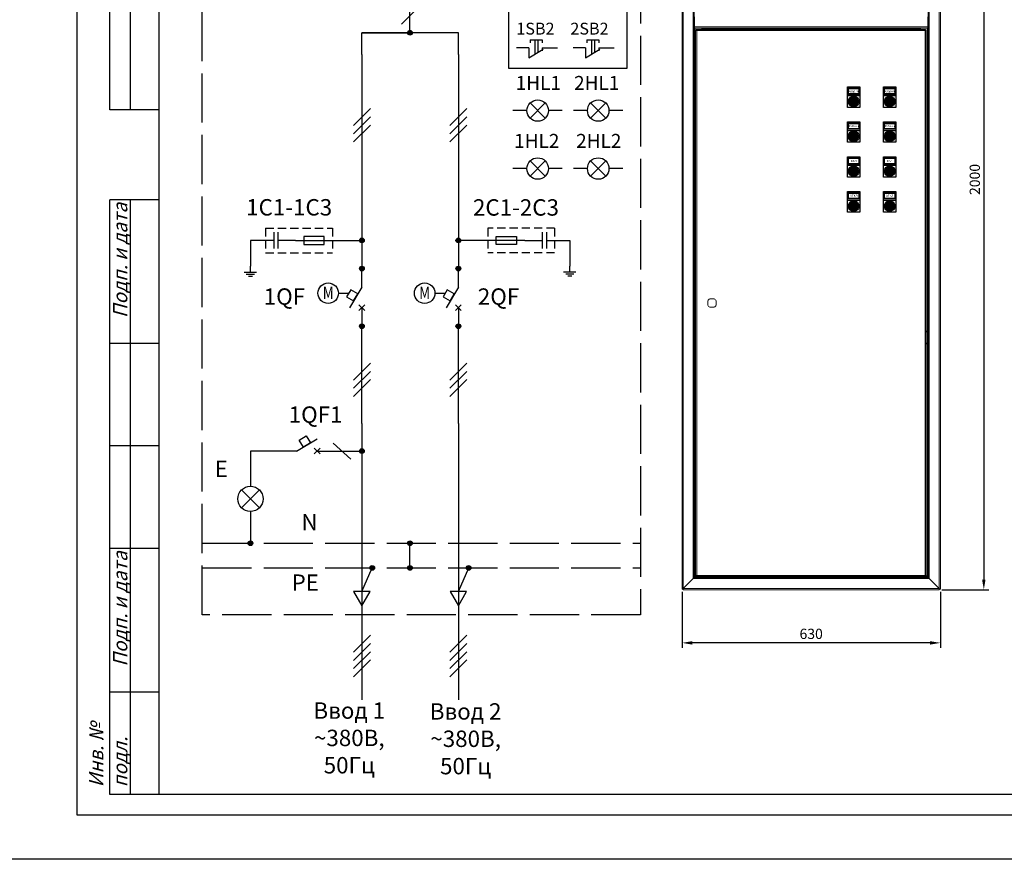
# Model space of a CAD drawing. Units: millimetres. Extents: x 0 to 3730, y 0 to 11393.
# Drawn here: x 464 to 704, y 1413 to 1618 of the extents above; entities that cross this region are included whole.
import ezdxf
from ezdxf.enums import TextEntityAlignment as Align

# ---------------------------------------------------------------- set-up
doc = ezdxf.new("R2010")
doc.units = ezdxf.units.MM
for name, pattern in [('ACAD_ISO02W100', [15, 12, -3]), ('JIS_02_2.0', [3, 2, -1]), ('K5LT_BASIC', [0]), ('K5LT_THIN', [0])]:
    doc.linetypes.add(name, pattern=pattern)
doc.layers.add('LAYER0VIEW0', color=7, linetype='Continuous')
doc.styles.add('111', font='arial.ttf')
doc.styles.add('777', font='ariali.ttf', dxfattribs={"width": 0.8, "height": 250})
doc.styles.add('GOST', font='GOST_A.TTF', dxfattribs={"oblique": 15})
doc.dimstyles.new('ISO-25', dxfattribs={"dimtxt": 2.5, "dimasz": 2.5, "dimexe": 1.25, "dimexo": 0.625, "dimtad": 1, "dimtxsty": 'Standard', "dimcen": 2.5, "dimadec": 0, "dimazin": 0, "dimtfac": 1, "dimtmove": 0, "dimatfit": 3, "dimfxl": 1, "dimarcsym": 0})

# ---------------------------------------------------------------- blocks, each defined once
blk = doc.blocks.new('BA')
for p, q in [((0, 5), (0, 9.53)), ((0, 0), (-3, 5)), ((-0.71, 4.29), (0.71, 5.71)), ((0.71, 4.29), (-0.71, 5.71)), ((0, 0), (0, -4.53))]:
    blk.add_line(p, q)
blk.add_lwpolyline([(-3.73, 2.33), (-2.01, 3.36), (-0.99, 1.64), (-2.7, 0.61)], close=True)
blk = doc.blocks.new('*D223')
at = {"color": 0, "lineweight": -2, "transparency": 16777216}
for p, q in [((625.87, 1478.28), (625.87, 1464.59)), ((688.87, 1478.28), (688.87, 1464.59)), ((686.37, 1465.84), (628.37, 1465.84))]:
    blk.add_line(p, q, dxfattribs=at)
at = {"color": 0, "transparency": 16777216}
for points in [[(628.37, 1466.25), (628.37, 1465.42), (625.87, 1465.84)], [(686.37, 1466.25), (686.37, 1465.42), (688.87, 1465.84)]]:
    blk.add_solid(points, dxfattribs=at)
at = {"layer": 'Defpoints', "color": 0, "transparency": 16777216}
for p in [(625.87, 1478.91), (688.87, 1478.91), (625.87, 1465.84)]:
    blk.add_point(p, dxfattribs=at)
at = {"color": 0, "transparency": 16777216, "insert": (657.37, 1467.71), "char_height": 2.5, "attachment_point": 5}
blk.add_mtext('630', dxfattribs=at)
blk = doc.blocks.new('*D224')
at = {"color": 0, "lineweight": -2, "transparency": 16777216}
for p, q in [((689.23, 1678.91), (700.72, 1678.91)), ((699.47, 1676.41), (699.47, 1481.29)), ((689.23, 1478.79), (700.72, 1478.79))]:
    blk.add_line(p, q, dxfattribs=at)
at = {"color": 0, "transparency": 16777216}
for points in [[(699.05, 1676.41), (699.88, 1676.41), (699.47, 1678.91)], [(699.05, 1481.29), (699.88, 1481.29), (699.47, 1478.79)]]:
    blk.add_solid(points, dxfattribs=at)
at = {"layer": 'Defpoints', "color": 0, "transparency": 16777216}
for p in [(688.6, 1678.91), (688.6, 1478.79), (699.47, 1478.79)]:
    blk.add_point(p, dxfattribs=at)
at = {"color": 0, "transparency": 16777216, "insert": (697.59, 1578.85), "char_height": 2.5, "attachment_point": 5, "rotation": 90}
blk.add_mtext('2000', dxfattribs=at)

msp = doc.modelspace()

# ---------------------------------------------------------------- hatches: boundary and pattern name
h = msp.add_hatch(color=256)
h.paths.add_polyline_path([(558.958, 1614.637, 0.472009), (559.643, 1614.073), (559.643, 1615.201, 0.472009)])
h.paths.add_polyline_path([(559.643, 1614.073, 0.3572316), (560.108, 1614.634), (559.643, 1614.634)])
h.paths.add_polyline_path([(559.643, 1614.634), (560.108, 1614.634, 0.3601444), (559.643, 1615.201)])
h = msp.add_hatch(color=1)
h.dxf.hatch_style = 1
h.paths.add_polyline_path([(666.634, 1597.857, 1), (668.834, 1597.857, 1)])
h = msp.add_hatch(color=1)
h.dxf.hatch_style = 1
h.paths.add_polyline_path([(675.389, 1597.857, 1), (677.589, 1597.857, 1)])
h = msp.add_hatch(color=3)
h.dxf.hatch_style = 1
h.paths.add_polyline_path([(666.434, 1589.357, 1), (669.034, 1589.357, 1)])
h.paths.add_polyline_path([(668.834, 1589.357, -1), (666.634, 1589.357, -1)], flags=16)
h = msp.add_hatch(color=3)
h.dxf.hatch_style = 1
h.paths.add_polyline_path([(666.634, 1589.357, 1), (668.834, 1589.357, 1)])
h = msp.add_hatch(color=3)
h.dxf.hatch_style = 1
h.paths.add_polyline_path([(675.189, 1589.357, 1), (677.789, 1589.357, 1)])
h.paths.add_polyline_path([(677.589, 1589.357, -1), (675.389, 1589.357, -1)], flags=16)
h = msp.add_hatch(color=3)
h.dxf.hatch_style = 1
h.paths.add_polyline_path([(675.389, 1589.357, 1), (677.589, 1589.357, 1)])
h = msp.add_hatch(color=3)
h.dxf.hatch_style = 1
h.paths.add_polyline_path([(666.634, 1580.857, 1), (668.834, 1580.857, 1)])
h = msp.add_hatch(color=3)
h.dxf.hatch_style = 1
h.paths.add_polyline_path([(675.389, 1580.857, 1), (677.589, 1580.857, 1)])
h = msp.add_hatch(color=1)
h.dxf.hatch_style = 1
h.paths.add_polyline_path([(666.634, 1572.357, 1), (668.834, 1572.357, 1)])
h = msp.add_hatch(color=1)
h.dxf.hatch_style = 1
h.paths.add_polyline_path([(675.389, 1572.357, 1), (677.589, 1572.357, 1)])
h = msp.add_hatch(color=256)
h.paths.add_polyline_path([(547.232, 1563.974, 0.472009), (547.917, 1563.409), (547.917, 1564.538, 0.472009)])
h.paths.add_polyline_path([(547.917, 1563.409, 0.3572316), (548.382, 1563.971), (547.917, 1563.971)])
h.paths.add_polyline_path([(547.917, 1563.971), (548.382, 1563.971, 0.3601444), (547.917, 1564.538)])
h = msp.add_hatch(color=256)
h.paths.add_polyline_path([(570.752, 1563.974, 0.472009), (571.437, 1563.409), (571.437, 1564.538, 0.472009)])
h.paths.add_polyline_path([(571.437, 1563.409, 0.3572316), (571.902, 1563.971), (571.437, 1563.971)])
h.paths.add_polyline_path([(571.437, 1563.971), (571.902, 1563.971, 0.3601444), (571.437, 1564.538)])
h = msp.add_hatch(color=256)
h.paths.add_polyline_path([(547.232, 1557.11, 0.472009), (547.917, 1556.545), (547.917, 1557.674, 0.472009)])
h.paths.add_polyline_path([(547.917, 1556.545, 0.3572316), (548.382, 1557.107), (547.917, 1557.107)])
h.paths.add_polyline_path([(547.917, 1557.107), (548.382, 1557.107, 0.3601444), (547.917, 1557.674)])
h = msp.add_hatch(color=256)
h.paths.add_polyline_path([(570.752, 1557.11, 0.472009), (571.437, 1556.545), (571.437, 1557.674, 0.472009)])
h.paths.add_polyline_path([(571.437, 1556.545, 0.3572316), (571.902, 1557.107), (571.437, 1557.107)])
h.paths.add_polyline_path([(571.437, 1557.107), (571.902, 1557.107, 0.3601444), (571.437, 1557.674)])
h = msp.add_hatch(color=256)
h.paths.add_polyline_path([(547.232, 1543.053, 0.472009), (547.917, 1542.488), (547.917, 1543.617, 0.472009)])
h.paths.add_polyline_path([(547.917, 1542.488, 0.3572316), (548.382, 1543.05), (547.917, 1543.05)])
h.paths.add_polyline_path([(547.917, 1543.05), (548.382, 1543.05, 0.3601444), (547.917, 1543.617)])
h = msp.add_hatch(color=256)
h.paths.add_polyline_path([(570.752, 1543.053, 0.472009), (571.437, 1542.488), (571.437, 1543.617, 0.472009)])
h.paths.add_polyline_path([(571.437, 1542.488, 0.3572316), (571.902, 1543.05), (571.437, 1543.05)])
h.paths.add_polyline_path([(571.437, 1543.05), (571.902, 1543.05, 0.3601444), (571.437, 1543.617)])
h = msp.add_hatch(color=256)
h.paths.add_polyline_path([(547.232, 1512.606, 0.472009), (547.917, 1512.042), (547.917, 1513.17, 0.472009)])
h.paths.add_polyline_path([(547.917, 1512.042, 0.3572316), (548.382, 1512.603), (547.917, 1512.603)])
h.paths.add_polyline_path([(547.917, 1512.603), (548.382, 1512.603, 0.3601444), (547.917, 1513.17)])
h = msp.add_hatch(color=256)
h.paths.add_polyline_path([(521.203, 1490.135, -0.472009), (520.517, 1489.57), (520.517, 1490.699, -0.472009)])
h.paths.add_polyline_path([(520.517, 1489.57, -0.3572316), (520.053, 1490.132), (520.517, 1490.132)])
h.paths.add_polyline_path([(520.517, 1490.132), (520.053, 1490.132, -0.3601444), (520.517, 1490.699)])
h = msp.add_hatch(color=256)
h.paths.add_polyline_path([(558.953, 1490.135, 0.472009), (559.638, 1489.57), (559.638, 1490.699, 0.472009)])
h.paths.add_polyline_path([(559.638, 1489.57, 0.3572316), (560.103, 1490.132), (559.638, 1490.132)])
h.paths.add_polyline_path([(559.638, 1490.132), (560.103, 1490.132, 0.3601444), (559.638, 1490.699)])
h = msp.add_hatch(color=256)
h.paths.add_polyline_path([(549.741, 1484.135, 0.472009), (550.427, 1483.57), (550.427, 1484.699, 0.472009)])
h.paths.add_polyline_path([(550.427, 1483.57, 0.3572316), (550.891, 1484.132), (550.427, 1484.132)])
h.paths.add_polyline_path([(550.427, 1484.132), (550.891, 1484.132, 0.3601444), (550.427, 1484.699)])
h = msp.add_hatch(color=256)
h.paths.add_polyline_path([(558.953, 1484.135, 0.472009), (559.638, 1483.57), (559.638, 1484.699, 0.472009)])
h.paths.add_polyline_path([(559.638, 1483.57, 0.3572316), (560.103, 1484.132), (559.638, 1484.132)])
h.paths.add_polyline_path([(559.638, 1484.132), (560.103, 1484.132, 0.3601444), (559.638, 1484.699)])
h = msp.add_hatch(color=256)
h.paths.add_polyline_path([(573.261, 1484.135, 0.472009), (573.946, 1483.57), (573.946, 1484.699, 0.472009)])
h.paths.add_polyline_path([(573.946, 1483.57, 0.3572316), (574.411, 1484.132), (573.946, 1484.132)])
h.paths.add_polyline_path([(573.946, 1484.132), (574.411, 1484.132, 0.3601444), (573.946, 1484.699)])

# ---------------------------------------------------------------- linework, layer by layer
at = {"color": 7, "linetype": 'Continuous', "lineweight": 15}
for p, q in [((625.873, 1479.18), (625.873, 1678.4)), ((626.143, 1678.52), (626.143, 1479.06)), ((688.603, 1479.06), (688.603, 1678.52)), ((688.873, 1479.18), (688.873, 1678.4)), ((628.603, 1676.06), (628.603, 1481.52)), ((686.143, 1481.52), (686.143, 1676.06)), ((628.873, 1675.79), (628.873, 1481.79)), ((685.873, 1481.79), (685.873, 1675.79)), ((628.923, 1618.5), (628.923, 1616.04)), ((685.823, 1618.5), (685.823, 1616.04)), ((628.923, 1616.04), (685.823, 1616.04)), ((628.923, 1616.04), (628.923, 1615.77)), ((685.823, 1616.04), (685.823, 1615.77)), ((628.923, 1615.77), (685.823, 1615.77)), ((629.023, 1615.77), (629.023, 1615.72)), ((629.023, 1615.72), (629.023, 1541.86)), ((629.023, 1615.72), (630.223, 1615.72)), ((629.183, 1482.127), (629.183, 1615.302)), ((629.303, 1615.302), (629.183, 1615.302)), ((629.321, 1615.44), (685.285, 1615.44)), ((629.321, 1615.32), (629.321, 1615.44)), ((629.453, 1482.26), (629.453, 1615.17)), ((629.453, 1615.17), (685.153, 1615.17)), ((629.493, 1615.77), (629.493, 1615.72)), ((630.223, 1615.72), (630.223, 1615.77)), ((630.723, 1615.77), (630.723, 1615.44)), ((630.773, 1615.77), (630.773, 1615.62)), ((655.823, 1615.62), (630.773, 1615.62)), ((630.773, 1615.62), (630.773, 1615.44)), ((656.023, 1615.62), (655.823, 1615.62)), ((655.823, 1615.62), (655.823, 1615.44)), ((658.723, 1615.62), (656.023, 1615.62)), ((656.023, 1615.44), (656.023, 1615.62)), ((658.923, 1615.62), (658.723, 1615.62)), ((658.723, 1615.62), (658.723, 1615.44)), ((683.973, 1615.62), (658.923, 1615.62)), ((658.923, 1615.44), (658.923, 1615.62)), ((683.973, 1615.77), (683.973, 1615.62)), ((683.973, 1615.62), (683.973, 1615.44)), ((684.023, 1615.44), (684.023, 1615.77)), ((684.523, 1615.72), (684.523, 1615.77)), ((685.723, 1615.72), (684.523, 1615.72)), ((685.153, 1615.17), (685.153, 1482.26)), ((685.253, 1615.72), (685.253, 1615.77)), ((685.285, 1615.32), (685.285, 1615.44)), ((685.303, 1615.302), (685.423, 1615.302)), ((685.423, 1615.302), (685.423, 1482.127)), ((685.723, 1615.77), (685.723, 1615.72)), ((685.723, 1541.86), (685.723, 1615.72)), ((632.173, 1549.265), (632.173, 1548.165)), ((633.733, 1549.725), (632.633, 1549.725)), ((634.193, 1548.165), (634.193, 1549.265)), ((632.633, 1547.705), (633.733, 1547.705)), ((629.023, 1541.66), (629.023, 1541.86)), ((629.023, 1541.86), (629.183, 1541.86)), ((629.023, 1538.96), (629.023, 1541.66)), ((629.183, 1541.66), (629.023, 1541.66)), ((685.723, 1541.86), (685.423, 1541.86)), ((685.423, 1541.66), (685.723, 1541.66)), ((685.723, 1541.66), (685.723, 1541.86)), ((685.723, 1538.96), (685.723, 1541.66)), ((629.023, 1538.76), (629.023, 1538.96)), ((629.023, 1538.96), (629.183, 1538.96)), ((629.023, 1481.94), (629.023, 1538.76)), ((629.183, 1538.76), (629.023, 1538.76)), ((685.723, 1538.96), (685.423, 1538.96)), ((685.423, 1538.76), (685.723, 1538.76)), ((685.723, 1538.76), (685.723, 1538.96)), ((685.723, 1481.94), (685.723, 1538.76)), ((626.143, 1479.06), (628.603, 1481.52)), ((626.143, 1479.06), (628.603, 1481.52)), ((628.603, 1481.52), (686.143, 1481.52)), ((628.873, 1481.79), (685.873, 1481.79)), ((629.211, 1482.127), (629.023, 1481.94)), ((629.023, 1481.94), (629.211, 1482.127)), ((629.023, 1481.94), (655.823, 1481.94)), ((629.303, 1482.127), (629.183, 1482.127)), ((629.321, 1482.11), (629.321, 1481.99)), ((685.285, 1481.99), (629.321, 1481.99)), ((685.153, 1482.26), (629.453, 1482.26)), ((655.823, 1481.99), (655.823, 1481.94)), ((655.823, 1481.94), (656.023, 1481.94)), ((656.023, 1481.94), (656.023, 1481.99)), ((656.023, 1481.94), (658.723, 1481.94)), ((658.723, 1481.94), (658.723, 1481.99)), ((658.923, 1481.94), (658.723, 1481.94)), ((658.923, 1481.99), (658.923, 1481.94)), ((685.723, 1481.94), (658.923, 1481.94)), ((685.285, 1482.11), (685.285, 1481.99)), ((685.303, 1482.127), (685.423, 1482.127)), ((685.423, 1482.24), (685.723, 1481.94)), ((685.723, 1481.94), (685.423, 1482.24)), ((688.603, 1479.06), (686.143, 1481.52)), ((688.603, 1479.06), (686.143, 1481.52)), ((625.873, 1478.91), (625.873, 1479.18)), ((626.143, 1479.06), (626.143, 1478.79)), ((626.143, 1479.06), (688.603, 1479.06)), ((688.603, 1479.06), (688.603, 1478.79)), ((688.873, 1478.91), (688.873, 1479.18)), ((625.873, 1478.91), (625.993, 1478.91)), ((626.143, 1478.91), (625.993, 1478.91)), ((626.143, 1478.79), (688.603, 1478.79)), ((688.603, 1478.91), (688.753, 1478.91)), ((688.873, 1478.91), (688.753, 1478.91))]:
    msp.add_line(p, q, dxfattribs=at)
for p, q in [((559.533, 1614.637), (559.533, 1669.808)), ((561.593, 1620.855), (557.472, 1616.729)), ((571.327, 1614.637), (547.807, 1614.637)), ((547.807, 1614.637), (559.533, 1614.637)), ((547.807, 1609.354), (547.807, 1614.637)), ((571.327, 1609.354), (571.327, 1614.637)), ((588.877, 1612.877), (591.767, 1612.877)), ((588.877, 1612.877), (588.877, 1612.155)), ((589.961, 1612.877), (589.961, 1609.409)), ((590.683, 1612.877), (590.683, 1609.843)), ((591.767, 1612.877), (591.767, 1612.155)), ((602.688, 1612.877), (605.578, 1612.877)), ((602.688, 1612.877), (602.688, 1612.155)), ((603.772, 1612.877), (603.772, 1609.409)), ((604.494, 1612.877), (604.494, 1609.843)), ((605.578, 1612.877), (605.578, 1612.155)), ((547.807, 1609.354), (547.807, 1557.109)), ((571.327, 1609.354), (571.327, 1557.109)), ((588.516, 1610.916), (585.542, 1610.916)), ((588.516, 1610.916), (588.516, 1608.542)), ((588.516, 1608.542), (591.993, 1610.629)), ((591.767, 1610.916), (595.517, 1610.916)), ((591.767, 1610.916), (591.767, 1610.205)), ((602.327, 1610.916), (599.353, 1610.916)), ((602.327, 1610.916), (602.327, 1608.542)), ((602.327, 1608.542), (605.804, 1610.629)), ((605.578, 1610.916), (609.328, 1610.916)), ((605.578, 1610.916), (605.578, 1610.205)), ((666.234, 1601.407), (669.234, 1601.407)), ((666.234, 1596.407), (666.234, 1601.407)), ((666.234, 1599.307), (669.234, 1599.307)), ((669.234, 1601.407), (669.234, 1596.407)), ((674.989, 1601.407), (677.989, 1601.407)), ((674.989, 1596.407), (674.989, 1601.407)), ((674.989, 1599.307), (677.989, 1599.307)), ((677.989, 1601.407), (677.989, 1596.407)), ((592.526, 1597.499), (588.828, 1593.801)), ((592.526, 1593.801), (588.828, 1597.499)), ((607.283, 1597.499), (603.585, 1593.801)), ((607.283, 1593.801), (603.585, 1597.499)), ((549.867, 1596.123), (545.747, 1591.997)), ((573.387, 1596.123), (569.266, 1591.997)), ((588.062, 1595.65), (584.622, 1595.65)), ((596.652, 1595.65), (593.292, 1595.65)), ((602.819, 1595.65), (599.379, 1595.65)), ((611.409, 1595.65), (608.049, 1595.65)), ((669.234, 1596.407), (666.234, 1596.407)), ((677.989, 1596.407), (674.989, 1596.407)), ((549.867, 1594.123), (545.747, 1589.997)), ((549.867, 1592.123), (545.747, 1587.997)), ((573.387, 1594.123), (569.266, 1589.997)), ((573.387, 1592.123), (569.266, 1587.997)), ((666.234, 1592.907), (669.234, 1592.907)), ((666.234, 1587.907), (666.234, 1592.907)), ((669.234, 1592.907), (669.234, 1587.907)), ((674.989, 1592.907), (677.989, 1592.907)), ((674.989, 1587.907), (674.989, 1592.907)), ((677.989, 1592.907), (677.989, 1587.907)), ((666.234, 1590.807), (669.234, 1590.807)), ((674.989, 1590.807), (677.989, 1590.807)), ((669.234, 1587.907), (666.234, 1587.907)), ((677.989, 1587.907), (674.989, 1587.907)), ((592.526, 1583.367), (588.828, 1579.669)), ((592.526, 1579.669), (588.828, 1583.367)), ((607.283, 1583.367), (603.585, 1579.669)), ((607.283, 1579.669), (603.585, 1583.367)), ((666.234, 1584.407), (669.234, 1584.407)), ((666.234, 1579.407), (666.234, 1584.407)), ((666.234, 1582.307), (669.234, 1582.307)), ((669.234, 1584.407), (669.234, 1579.407)), ((674.989, 1584.407), (677.989, 1584.407)), ((674.989, 1579.407), (674.989, 1584.407)), ((674.989, 1582.307), (677.989, 1582.307)), ((677.989, 1584.407), (677.989, 1579.407)), ((588.062, 1581.518), (584.622, 1581.518)), ((596.652, 1581.518), (593.292, 1581.518)), ((602.819, 1581.518), (599.379, 1581.518)), ((611.409, 1581.518), (608.049, 1581.518)), ((669.234, 1579.407), (666.234, 1579.407)), ((677.989, 1579.407), (674.989, 1579.407)), ((666.234, 1575.907), (669.234, 1575.907)), ((666.234, 1570.907), (666.234, 1575.907)), ((669.234, 1575.907), (669.234, 1570.907)), ((674.989, 1575.907), (677.989, 1575.907)), ((674.989, 1570.907), (674.989, 1575.907)), ((677.989, 1575.907), (677.989, 1570.907)), ((666.234, 1573.807), (669.234, 1573.807)), ((674.989, 1573.807), (677.989, 1573.807)), ((669.234, 1570.907), (666.234, 1570.907)), ((677.989, 1570.907), (674.989, 1570.907)), ((526.336, 1565.974), (526.336, 1561.974)), ((527.336, 1565.974), (527.336, 1561.974)), ((591.797, 1565.974), (591.797, 1561.974)), ((592.797, 1565.974), (592.797, 1561.974)), ((526.336, 1563.974), (520.628, 1563.974)), ((520.628, 1563.974), (520.628, 1557.725)), ((531.614, 1563.974), (527.336, 1563.974)), ((540.614, 1563.974), (544.439, 1563.974)), ((544.439, 1563.974), (547.807, 1563.974)), ((574.695, 1563.974), (571.327, 1563.974)), ((578.52, 1563.974), (574.695, 1563.974)), ((587.52, 1563.974), (591.797, 1563.974)), ((592.797, 1563.974), (598.506, 1563.974)), ((598.506, 1563.974), (598.506, 1557.725)), ((519.128, 1556.262), (522.128, 1556.262)), ((520.628, 1556.262), (520.628, 1557.725)), ((600.006, 1556.262), (597.006, 1556.262)), ((598.506, 1556.262), (598.506, 1557.725)), ((519.628, 1555.762), (521.628, 1555.762)), ((520.128, 1555.262), (521.128, 1555.262)), ((599.506, 1555.762), (597.506, 1555.762)), ((599.006, 1555.262), (598.006, 1555.262)), ((542.092, 1551.108), (544.592, 1551.108)), ((565.612, 1551.108), (568.112, 1551.108)), ((547.807, 1519.348), (547.807, 1543.053)), ((571.327, 1519.348), (571.327, 1543.053)), ((549.867, 1534.056), (545.747, 1529.931)), ((549.867, 1532.056), (545.747, 1527.931)), ((573.387, 1534.056), (569.266, 1529.931)), ((573.387, 1532.056), (569.266, 1527.931)), ((549.867, 1530.056), (545.747, 1525.931)), ((573.387, 1530.056), (569.266, 1525.931)), ((547.807, 1519.348), (547.807, 1451.926)), ((571.327, 1519.348), (571.327, 1451.926)), ((531.892, 1512.606), (536.892, 1515.606)), ((536.185, 1513.313), (537.599, 1511.899)), ((536.185, 1511.899), (537.599, 1513.313)), ((540.772, 1514.572), (545.077, 1510.64)), ((520.628, 1512.606), (520.628, 1504.024)), ((527.362, 1512.606), (520.628, 1512.606)), ((531.892, 1512.606), (527.362, 1512.606)), ((536.892, 1512.606), (541.419, 1512.606)), ((541.419, 1512.606), (547.807, 1512.606)), ((522.803, 1503.123), (518.452, 1498.773)), ((518.452, 1503.123), (522.803, 1498.773)), ((520.628, 1497.872), (520.628, 1490.135)), ((559.528, 1484.135), (559.528, 1490.135)), ((547.807, 1478.36), (550.343, 1484.135)), ((571.327, 1478.36), (573.863, 1484.135)), ((549.867, 1467.676), (545.747, 1463.55)), ((573.387, 1467.676), (569.266, 1463.55)), ((549.867, 1465.676), (545.747, 1461.55)), ((573.387, 1465.676), (569.266, 1461.55)), ((549.867, 1463.676), (545.747, 1459.55)), ((573.387, 1463.676), (569.266, 1459.55)), ((549.867, 1461.676), (545.747, 1457.55)), ((573.387, 1461.676), (569.266, 1457.55))]:
    msp.add_line(p, q)
at = {"linetype": 'JIS_02_2.0'}
for p, q in [((524.336, 1566.974), (524.336, 1560.974)), ((524.336, 1566.974), (540.614, 1566.974)), ((540.614, 1566.974), (540.614, 1560.974)), ((594.797, 1566.974), (578.52, 1566.974)), ((578.52, 1566.974), (578.52, 1560.974)), ((594.797, 1566.974), (594.797, 1560.974)), ((524.336, 1560.974), (540.614, 1560.974)), ((594.797, 1560.974), (578.52, 1560.974))]:
    msp.add_line(p, q, dxfattribs=at)
at = {"linetype": 'ACAD_ISO02W100'}
for p, q in [((531.614, 1563.974), (540.614, 1563.974)), ((587.52, 1563.974), (578.52, 1563.974)), ((508.868, 1490.135), (615.751, 1490.135)), ((508.868, 1484.135), (615.751, 1484.135))]:
    msp.add_line(p, q, dxfattribs=at)
for points in [[(0, 2726.108), (3730.261, 2726.108), (3730.261, 1413.054), (0, 1413.054)], [(583.662, 1630.202), (612.379, 1630.202), (612.379, 1605.909), (583.662, 1605.909)], [(666.384, 1601.107), (669.084, 1601.107), (669.084, 1599.607), (666.384, 1599.607)], [(666.484, 1601.007), (668.984, 1601.007), (668.984, 1599.699), (666.484, 1599.699)], [(675.139, 1601.107), (677.839, 1601.107), (677.839, 1599.607), (675.139, 1599.607)], [(675.239, 1601.007), (677.739, 1601.007), (677.739, 1599.699), (675.239, 1599.699)], [(666.384, 1592.607), (669.084, 1592.607), (669.084, 1591.107), (666.384, 1591.107)], [(666.484, 1592.507), (668.984, 1592.507), (668.984, 1591.199), (666.484, 1591.199)], [(675.139, 1592.607), (677.839, 1592.607), (677.839, 1591.107), (675.139, 1591.107)], [(675.239, 1592.507), (677.739, 1592.507), (677.739, 1591.199), (675.239, 1591.199)], [(666.384, 1584.107), (669.084, 1584.107), (669.084, 1582.607), (666.384, 1582.607)], [(666.484, 1584.007), (668.984, 1584.007), (668.984, 1582.699), (666.484, 1582.699)], [(675.139, 1584.107), (677.839, 1584.107), (677.839, 1582.607), (675.139, 1582.607)], [(675.239, 1584.007), (677.739, 1584.007), (677.739, 1582.699), (675.239, 1582.699)], [(666.384, 1575.607), (669.084, 1575.607), (669.084, 1574.107), (666.384, 1574.107)], [(666.484, 1575.507), (668.984, 1575.507), (668.984, 1574.199), (666.484, 1574.199)], [(675.139, 1575.607), (677.839, 1575.607), (677.839, 1574.107), (675.139, 1574.107)], [(675.239, 1575.507), (677.739, 1575.507), (677.739, 1574.199), (675.239, 1574.199)], [(534.221, 1516.336), (535.25, 1514.621), (533.535, 1513.592), (532.506, 1515.307)], [(547.807, 1474.856), (549.83, 1478.36), (545.784, 1478.36)], [(571.327, 1474.856), (573.35, 1478.36), (569.303, 1478.36)]]:
    msp.add_lwpolyline(points, close=True)
for points in [[(508.868, 1688.91), (615.751, 1688.91), (615.751, 1472.715), (508.868, 1472.715)], [(538.614, 1562.974), (538.614, 1564.974), (533.614, 1564.974), (533.614, 1562.974)], [(580.52, 1562.974), (580.52, 1564.974), (585.52, 1564.974), (585.52, 1562.974)]]:
    msp.add_lwpolyline(points, close=True, dxfattribs=at)
at = {"color": 7, "linetype": 'Continuous', "lineweight": 15, "flags": 128}
for points in [[(629.453, 1615.17), (629.406, 1615.193), (629.361, 1615.215), (629.318, 1615.236), (629.279, 1615.255), (629.246, 1615.271), (629.219, 1615.284), (629.199, 1615.294), (629.187, 1615.3), (629.183, 1615.302)], [(629.453, 1615.17), (629.427, 1615.193), (629.402, 1615.215), (629.378, 1615.236), (629.356, 1615.255), (629.338, 1615.271), (629.323, 1615.284), (629.312, 1615.294), (629.305, 1615.3), (629.303, 1615.302)], [(629.321, 1615.44), (629.323, 1615.434), (629.331, 1615.419), (629.343, 1615.394), (629.359, 1615.361), (629.379, 1615.32), (629.402, 1615.273), (629.427, 1615.222), (629.453, 1615.17)], [(629.321, 1615.32), (629.323, 1615.317), (629.331, 1615.308), (629.343, 1615.294), (629.359, 1615.276), (629.379, 1615.253), (629.402, 1615.227), (629.427, 1615.199), (629.453, 1615.17)], [(685.153, 1615.17), (685.176, 1615.217), (685.198, 1615.262), (685.219, 1615.305), (685.238, 1615.343), (685.254, 1615.377), (685.268, 1615.404), (685.277, 1615.423), (685.283, 1615.436), (685.285, 1615.44)], [(685.153, 1615.17), (685.179, 1615.199), (685.204, 1615.227), (685.226, 1615.253), (685.246, 1615.276), (685.263, 1615.294), (685.275, 1615.308), (685.283, 1615.317), (685.285, 1615.32)], [(685.423, 1615.302), (685.418, 1615.299), (685.402, 1615.292), (685.377, 1615.28), (685.344, 1615.263), (685.303, 1615.243), (685.256, 1615.22), (685.206, 1615.195), (685.153, 1615.17)], [(685.303, 1615.302), (685.3, 1615.299), (685.291, 1615.292), (685.278, 1615.28), (685.259, 1615.263), (685.236, 1615.243), (685.21, 1615.22), (685.182, 1615.195), (685.153, 1615.17)], [(628.603, 1481.52), (628.656, 1481.572), (628.706, 1481.623), (628.753, 1481.67), (628.794, 1481.711), (628.827, 1481.744), (628.852, 1481.769), (628.868, 1481.784), (628.873, 1481.79)], [(628.873, 1481.79), (628.868, 1481.784), (628.852, 1481.769), (628.827, 1481.744), (628.794, 1481.711), (628.753, 1481.67), (628.706, 1481.623), (628.656, 1481.572), (628.603, 1481.52)], [(628.873, 1481.79), (628.875, 1481.792), (628.882, 1481.799), (628.893, 1481.81), (628.908, 1481.825), (628.926, 1481.843), (628.948, 1481.865), (628.972, 1481.888), (628.997, 1481.914), (629.023, 1481.94)], [(629.023, 1481.94), (628.997, 1481.914), (628.972, 1481.888), (628.948, 1481.865), (628.926, 1481.843), (628.908, 1481.825), (628.893, 1481.81), (628.882, 1481.799), (628.875, 1481.792), (628.873, 1481.79)], [(629.183, 1482.127), (629.188, 1482.13), (629.203, 1482.137), (629.228, 1482.15), (629.262, 1482.166), (629.303, 1482.186), (629.35, 1482.209), (629.4, 1482.234), (629.453, 1482.26)], [(629.303, 1482.127), (629.306, 1482.13), (629.314, 1482.137), (629.328, 1482.15), (629.347, 1482.166), (629.37, 1482.186), (629.396, 1482.209), (629.424, 1482.234), (629.453, 1482.26)], [(629.453, 1482.26), (629.43, 1482.213), (629.408, 1482.167), (629.387, 1482.125), (629.368, 1482.086), (629.352, 1482.053), (629.338, 1482.026), (629.329, 1482.006), (629.323, 1481.994), (629.321, 1481.99)], [(629.453, 1482.26), (629.427, 1482.23), (629.402, 1482.202), (629.379, 1482.176), (629.359, 1482.154), (629.343, 1482.135), (629.331, 1482.121), (629.323, 1482.113), (629.321, 1482.11)], [(685.285, 1481.99), (685.283, 1481.995), (685.275, 1482.01), (685.263, 1482.035), (685.246, 1482.069), (685.226, 1482.11), (685.204, 1482.156), (685.179, 1482.207), (685.153, 1482.26)], [(685.285, 1482.11), (685.283, 1482.113), (685.275, 1482.121), (685.263, 1482.135), (685.246, 1482.154), (685.226, 1482.176), (685.204, 1482.202), (685.179, 1482.23), (685.153, 1482.26)], [(685.153, 1482.26), (685.2, 1482.237), (685.245, 1482.214), (685.288, 1482.194), (685.326, 1482.175), (685.36, 1482.158), (685.387, 1482.145), (685.407, 1482.135), (685.419, 1482.129), (685.423, 1482.127)], [(685.153, 1482.26), (685.179, 1482.237), (685.204, 1482.214), (685.228, 1482.194), (685.249, 1482.175), (685.268, 1482.158), (685.283, 1482.145), (685.294, 1482.135), (685.301, 1482.129), (685.303, 1482.127)], [(685.873, 1481.79), (685.871, 1481.792), (685.864, 1481.799), (685.853, 1481.81), (685.838, 1481.825), (685.819, 1481.843), (685.798, 1481.865), (685.774, 1481.888), (685.749, 1481.914), (685.723, 1481.94)], [(685.723, 1481.94), (685.752, 1481.91), (685.78, 1481.882), (685.806, 1481.856), (685.829, 1481.834), (685.848, 1481.815), (685.861, 1481.801), (685.87, 1481.793), (685.873, 1481.79)], [(686.143, 1481.52), (686.09, 1481.572), (686.04, 1481.623), (685.993, 1481.67), (685.952, 1481.711), (685.918, 1481.744), (685.893, 1481.769), (685.878, 1481.784), (685.873, 1481.79)], [(685.873, 1481.79), (685.878, 1481.784), (685.893, 1481.769), (685.918, 1481.744), (685.952, 1481.711), (685.993, 1481.67), (686.04, 1481.623), (686.09, 1481.572), (686.143, 1481.52)], [(626.143, 1479.06), (626.096, 1479.034), (626.051, 1479.008), (626.008, 1478.985), (625.969, 1478.963), (625.936, 1478.945), (625.909, 1478.93), (625.889, 1478.919), (625.877, 1478.912), (625.873, 1478.91)], [(626.143, 1479.06), (626.117, 1479.034), (626.092, 1479.008), (626.068, 1478.985), (626.046, 1478.963), (626.028, 1478.945), (626.013, 1478.93), (626.002, 1478.919), (625.995, 1478.912), (625.993, 1478.91)], [(688.603, 1479.06), (688.65, 1479.034), (688.695, 1479.008), (688.738, 1478.985), (688.776, 1478.963), (688.81, 1478.945), (688.837, 1478.93), (688.857, 1478.919), (688.869, 1478.912), (688.873, 1478.91)], [(688.603, 1479.06), (688.632, 1479.03), (688.66, 1479.002), (688.686, 1478.976), (688.709, 1478.954), (688.728, 1478.935), (688.741, 1478.921), (688.75, 1478.913), (688.753, 1478.91)]]:
    msp.add_lwpolyline(points, dxfattribs=at)
for centre, radius in [((559.533, 1614.637), 0.575), ((667.734, 1597.857), 1.3), ((676.489, 1597.857), 1.3), ((667.734, 1597.857), 1.1), ((676.489, 1597.857), 1.1), ((667.734, 1589.357), 1.3), ((667.734, 1589.357), 1.1), ((676.489, 1589.357), 1.3), ((676.489, 1589.357), 1.1), ((667.734, 1580.857), 1.3), ((667.734, 1580.857), 1.1), ((676.489, 1580.857), 1.3), ((676.489, 1580.857), 1.1), ((667.734, 1572.357), 1.3), ((667.734, 1572.357), 1.1), ((676.489, 1572.357), 1.3), ((676.489, 1572.357), 1.1), ((547.807, 1563.974), 0.575), ((571.327, 1563.974), 0.575), ((547.807, 1557.11), 0.575), ((571.327, 1557.11), 0.575), ((539.592, 1551.108), 2.5), ((563.112, 1551.108), 2.5), ((547.807, 1543.053), 0.575), ((571.327, 1543.053), 0.575), ((547.807, 1512.606), 0.575), ((520.628, 1490.135), 0.575), ((559.528, 1490.135), 0.575), ((550.316, 1484.135), 0.575), ((559.528, 1484.135), 0.575), ((573.836, 1484.135), 0.575)]:
    msp.add_circle(centre, radius)
at = {"color": 0, "ltscale": 0.5}
for centre, radius in [((590.677, 1595.65), 2.615), ((605.434, 1595.65), 2.615), ((590.677, 1581.518), 2.615), ((605.434, 1581.518), 2.615), ((520.628, 1500.948), 3.076)]:
    msp.add_circle(centre, radius, dxfattribs=at)
at = {"color": 7, "linetype": 'Continuous', "lineweight": 15}
for centre, radius, start, end in [((633.183, 1548.715), 1.15, 118.56672, 151.43328), ((633.183, 1548.715), 1.15, 28.56672, 61.43328), ((633.183, 1548.715), 1.15, 208.56672, 241.43328), ((633.183, 1548.715), 1.15, 298.56672, 331.43328), ((626.143, 1479.18), 0.27, 243.31673, 270), ((626.143, 1479.18), 0.15, 259.4499, 270), ((688.603, 1479.18), 0.15, 270, 280.5501), ((688.603, 1479.18), 0.27, 270, 296.68327)]:
    msp.add_arc(centre, radius, start, end, dxfattribs=at)
at = {"layer": 'LAYER0VIEW0', "color": 7, "linetype": 'K5LT_THIN'}
for p, q in [((478.356, 1423.854), (478.356, 1720.854)), ((898.356, 1423.854), (478.356, 1423.854))]:
    msp.add_line(p, q, dxfattribs=at)
at = {"layer": 'LAYER0VIEW0', "color": 5, "linetype": 'K5LT_BASIC'}
for p, q in [((486.356, 1595.854), (486.356, 1715.854)), ((491.356, 1595.854), (491.356, 1715.854)), ((498.356, 1428.854), (498.356, 1715.854)), ((498.356, 1595.854), (486.356, 1595.854)), ((486.356, 1428.854), (486.356, 1573.854)), ((498.356, 1573.854), (486.356, 1573.854)), ((491.356, 1428.854), (491.356, 1573.854)), ((498.356, 1538.854), (486.356, 1538.854)), ((498.356, 1513.854), (486.356, 1513.854)), ((498.356, 1488.854), (486.356, 1488.854)), ((498.356, 1453.854), (486.356, 1453.854)), ((498.356, 1428.854), (486.356, 1428.854)), ((893.356, 1428.854), (498.356, 1428.854))]:
    msp.add_line(p, q, dxfattribs=at)

# ---------------------------------------------------------------- block references
at = {"xscale": -1, "rotation": 180}
for p in [(547.807, 1552.579), (571.327, 1552.579)]:
    msp.add_blockref('BA', p, dxfattribs=at)

# ---------------------------------------------------------------- texts
at = {"color": 0, "ltscale": 0.5, "style": '777'}
for s, height, p in [('1SB2', 2.89, (585.471, 1614.185)), ('2SB2', 2.89, (598.645, 1614.185)), ('1HL1', 3.4, (585.31, 1600.688)), ('2HL1', 3.4, (599.542, 1600.688)), ('1HL2', 3.4, (584.929, 1586.556)), ('2HL2', 3.4, (600.05, 1586.556)), ('1QF', 4, (523.871, 1548.286)), ('2QF', 4, (576.08, 1548.286)), ('1QF1', 4, (529.958, 1519.498)), ('E', 4, (511.925, 1506.279)), ('N', 4, (533.062, 1493.279)), ('PE', 4, (530.666, 1478.528))]:
    msp.add_text(s, height=height, dxfattribs=at).set_placement(p)
at = {"style": '111'}
for s, p in [('Авария', (667.734, 1600.119)), ('Авария', (676.489, 1600.119)), ('Работа', (667.734, 1591.619)), ('Работа', (676.489, 1591.619)), ('ВКЛ', (667.734, 1583.119)), ('ВКЛ', (676.489, 1583.119)), ('ОТКЛ', (667.734, 1574.619)), ('ОТКЛ', (676.489, 1574.619))]:
    msp.add_text(s, height=0.5, dxfattribs=at).set_placement(p, align=Align.CENTER)
at = {"ltscale": 0.5, "style": '777'}
for s, p in [('1C1-1C3', (519.588, 1570.061)), ('2C1-2C3', (574.897, 1570.025))]:
    msp.add_text(s, height=4, dxfattribs=at).set_placement(p)
at = {"width": 0.8}
for p in [(539.592, 1549.718), (563.112, 1549.718)]:
    msp.add_text('М', height=3, dxfattribs=at).set_placement(p, align=Align.CENTER)
at = {"char_height": 4, "attachment_point": 5, "style": 'GOST'}
for s, insert in [('Ввод 1\\P~380B, 50Гц', (544.736, 1442.658)), ('Ввод 2\\P~380B, 50Гц', (573.107, 1442.449))]:
    msp.add_mtext_dynamic_manual_height_columns(s, width=29.10462, gutter_width=12.5, heights=[0], dxfattribs=dict(at, insert=insert))
at = {"layer": 'LAYER0VIEW0', "char_height": 3.5, "attachment_point": 7, "rotation": 90}
for s, insert, width in [('\\H3.5;\\fGOST type A;\\C7;\\W0.96;\\Q15;Подп. и дата', (490.608, 1545.069), 30.8), ('\\H3.5;\\fGOST type A;\\C7;\\W0.96;\\Q15;Подп. и дата', (490.608, 1460.069), 30.8), ('\\H3.5;\\fGOST type A;\\C7;\\W0.96;\\Q15;Инв. № подл.', (490.608, 1430.638), 29.01597)]:
    msp.add_mtext(s, dxfattribs=dict(at, insert=insert, width=width))

# ---------------------------------------------------------------- dimensions: what is measured, and where the dimension line sits
dim = msp.add_linear_dim(base=(699.468, 1478.79), p1=(688.603, 1678.91), p2=(688.603, 1478.79), angle=90, text='2000', dimstyle='ISO-25')
dim.commit()
dim.dimension.update_dxf_attribs({"geometry": '*D224', "text_midpoint": (699.468, 1578.85), "dimtype": 160})
dim = msp.add_linear_dim(base=(625.873, 1465.836), p1=(688.873, 1478.91), p2=(625.873, 1478.91), text='630', dimstyle='ISO-25')
dim.commit()
dim.dimension.update_dxf_attribs({"geometry": '*D223', "text_midpoint": (657.373, 1465.836), "dimtype": 160})

doc.saveas('drawing.dxf')
